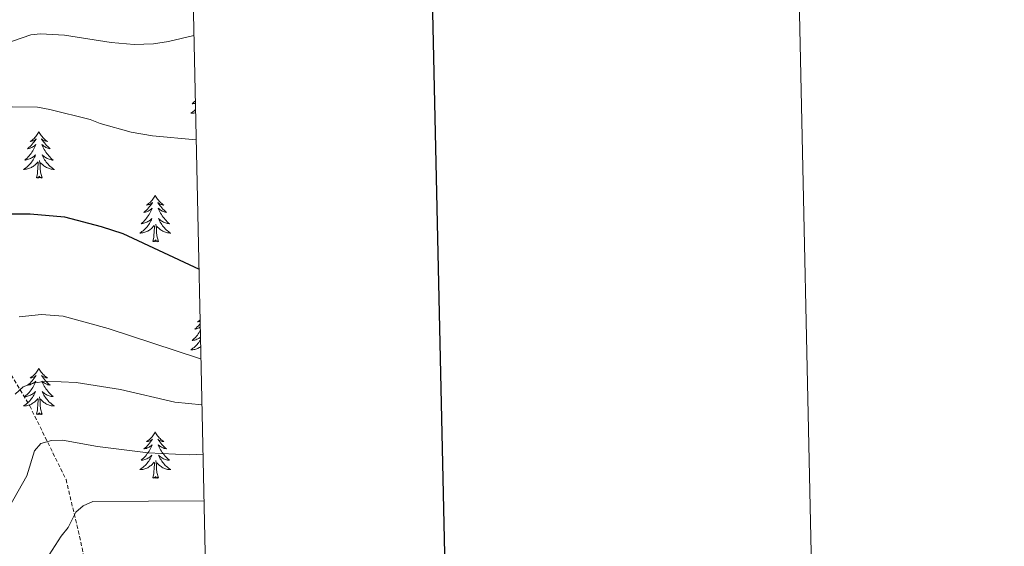
# Model space of a CAD drawing. Units: metres. Extents: x 648200 to 652718, y 4697226 to 4700291.
# Drawn here: x 652465 to 652718, y 4699626 to 4699762 of the extents above; entities that cross this region are included whole.
import ezdxf

# ---------------------------------------------------------------- set-up
doc = ezdxf.new("R2010")
doc.units = ezdxf.units.M
doc.header["$MEASUREMENT"] = 0
doc.linetypes.add('TRAZOSX2', pattern=[1.5, 1, -0.5])
for name, color, linetype, lineweight in [('Level 11', 142, 'TRAZOSX2', 13), ('Level 36', 92, 'Continuous', 0), ('Level 4', 36, 'Continuous', 30), ('Level 5', 36, 'Continuous', 0), ('Level 61', 19, 'Continuous', 0), ('Level 63', 7, 'Continuous', 0)]:
    doc.layers.add(name, color=color, linetype=linetype, lineweight=lineweight)

msp = doc.modelspace()

# ---------------------------------------------------------------- linework, layer by layer
at = {"layer": 'Level 11', "color": 142, "linetype": 'TRAZOSX2', "lineweight": 13}
msp.add_polyline3d([(652425.3, 4699773.78, 909.36), (652424.04, 4699760.59, 908.12), (652423.62, 4699753.06, 907.6), (652423.87, 4699748.06, 907.28), (652424.49, 4699744.54, 906.98), (652429.38, 4699727.56, 904.42), (652432.64, 4699718.3, 902.36), (652436.48, 4699709.62, 900.32), (652438.81, 4699705.28, 899.6), (652442.82, 4699699.01, 898.64), (652450.04, 4699689.36, 897.22), (652453.31, 4699685.8, 896.82), (652467.32, 4699662.35, 889), (652476.67, 4699643.41, 883.48), (652480.15, 4699628.77, 879.36), (652482.66, 4699617.25, 876.58), (652485.47, 4699606.05, 872.92), (652486.98, 4699601.79, 871.24), (652488.93, 4699597.55, 869.4), (652493.77, 4699588.53, 865.84), (652496.8, 4699583.67, 864.8), (652501.32, 4699578.01, 862.86), (652513.52, 4699566.86, 860.18), (652513.74, 4699566.69, 860.14)], dxfattribs=at)
at = {"layer": 'Level 36', "color": 92, "linetype": 'Continuous', "lineweight": 0}
for points in [[(652509.89, 4699742.91), (652509.82, 4699742.85), (652509.89, 4699742.87)], [(652509.99, 4699738.49), (652509.87, 4699738.38), (652509.6, 4699738.15), (652509.32, 4699737.92), (652509.03, 4699737.72), (652508.74, 4699737.52), (652509, 4699737.53), (652509.27, 4699737.56), (652509.53, 4699737.6), (652509.79, 4699737.66), (652510, 4699737.72)], [(652509.94, 4699740.74), (652509.66, 4699740.45), (652509.38, 4699740.18), (652509.08, 4699739.93), (652509.28, 4699739.95), (652509.54, 4699740), (652509.8, 4699740.06), (652509.95, 4699740.11)], [(652469.69, 4699732.81), (652469.58, 4699732.59), (652469.42, 4699732.32), (652469.26, 4699732.05), (652469.07, 4699731.8), (652468.88, 4699731.55), (652468.67, 4699731.31), (652468.45, 4699731.08), (652468.22, 4699730.87), (652467.98, 4699730.66), (652467.73, 4699730.47), (652467.47, 4699730.3), (652467.67, 4699730.32), (652467.88, 4699730.36), (652468.07, 4699730.41), (652468.27, 4699730.48), (652468.46, 4699730.56), (652468.64, 4699730.66), (652468.81, 4699730.78), (652469.02, 4699730.97), (652468.98, 4699730.9), (652468.75, 4699730.56), (652468.5, 4699730.22), (652468.25, 4699729.9), (652467.98, 4699729.58), (652467.7, 4699729.27), (652467.41, 4699728.98), (652467.1, 4699728.7), (652466.79, 4699728.43), (652466.92, 4699728.45), (652467.16, 4699728.51), (652467.4, 4699728.58), (652467.64, 4699728.67), (652467.87, 4699728.77), (652468.09, 4699728.89), (652468.31, 4699729.02), (652468.52, 4699729.16), (652468.71, 4699729.32), (652468.9, 4699729.49), (652468.81, 4699729.27), (652468.66, 4699728.91), (652468.49, 4699728.56), (652468.3, 4699728.21), (652468.1, 4699727.87), (652467.89, 4699727.54), (652467.66, 4699727.22), (652467.42, 4699726.9), (652467.17, 4699726.6), (652466.91, 4699726.31), (652466.63, 4699726.03), (652466.35, 4699725.76), (652466.05, 4699725.5), (652466.24, 4699725.52), (652466.51, 4699725.57), (652466.78, 4699725.63), (652467.03, 4699725.71), (652467.29, 4699725.81), (652467.54, 4699725.92), (652467.78, 4699726.04), (652468.01, 4699726.18), (652468.24, 4699726.33), (652468.45, 4699726.49), (652468.66, 4699726.67), (652468.85, 4699726.85), (652468.71, 4699726.53)], [(652469.69, 4699732.81), (652469.8, 4699732.59), (652469.96, 4699732.32), (652470.12, 4699732.05), (652470.31, 4699731.8), (652470.5, 4699731.55), (652470.71, 4699731.31), (652470.93, 4699731.08), (652471.16, 4699730.87), (652471.4, 4699730.66), (652471.65, 4699730.47), (652471.91, 4699730.3), (652471.71, 4699730.32), (652471.5, 4699730.36), (652471.31, 4699730.41), (652471.11, 4699730.48), (652470.92, 4699730.56), (652470.74, 4699730.66), (652470.57, 4699730.78), (652470.36, 4699730.97), (652470.4, 4699730.9), (652470.63, 4699730.56), (652470.88, 4699730.22), (652471.13, 4699729.9), (652471.4, 4699729.58), (652471.68, 4699729.27), (652471.97, 4699728.98), (652472.28, 4699728.7), (652472.59, 4699728.43), (652472.46, 4699728.45), (652472.22, 4699728.51), (652471.98, 4699728.58), (652471.74, 4699728.67), (652471.51, 4699728.77), (652471.29, 4699728.89), (652471.07, 4699729.02), (652470.86, 4699729.16), (652470.67, 4699729.32), (652470.48, 4699729.49), (652470.57, 4699729.27), (652470.72, 4699728.91), (652470.89, 4699728.56), (652471.08, 4699728.21), (652471.28, 4699727.87), (652471.49, 4699727.54), (652471.72, 4699727.22), (652471.96, 4699726.9), (652472.21, 4699726.6), (652472.47, 4699726.31), (652472.75, 4699726.03), (652473.03, 4699725.76), (652473.33, 4699725.5), (652473.14, 4699725.52), (652472.87, 4699725.57), (652472.6, 4699725.63), (652472.35, 4699725.71), (652472.09, 4699725.81), (652471.84, 4699725.92), (652471.6, 4699726.04), (652471.37, 4699726.18), (652471.14, 4699726.33), (652470.93, 4699726.49), (652470.72, 4699726.67), (652470.53, 4699726.85), (652470.67, 4699726.53)], [(652468.71, 4699726.53), (652468.56, 4699726.21), (652468.39, 4699725.89), (652468.21, 4699725.59), (652468.01, 4699725.29), (652467.8, 4699725), (652467.58, 4699724.72), (652467.34, 4699724.46), (652467.1, 4699724.2), (652466.84, 4699723.95), (652466.57, 4699723.72), (652466.29, 4699723.5), (652466, 4699723.29), (652465.71, 4699723.1), (652465.98, 4699723.11), (652466.24, 4699723.13), (652466.5, 4699723.17), (652466.76, 4699723.23), (652467.01, 4699723.3), (652467.26, 4699723.39), (652467.51, 4699723.49), (652467.75, 4699723.61), (652467.98, 4699723.74), (652468.2, 4699723.88), (652468.41, 4699724.04), (652468.61, 4699724.21), (652469.46, 4699725.01)], [(652470.67, 4699726.53), (652470.82, 4699726.21), (652470.99, 4699725.89), (652471.17, 4699725.59), (652471.37, 4699725.29), (652471.58, 4699725), (652471.8, 4699724.72), (652472.04, 4699724.46), (652472.28, 4699724.2), (652472.54, 4699723.95), (652472.81, 4699723.72), (652473.09, 4699723.5), (652473.38, 4699723.29), (652473.67, 4699723.1), (652473.4, 4699723.11), (652473.14, 4699723.13), (652472.88, 4699723.17), (652472.62, 4699723.23), (652472.37, 4699723.3), (652472.12, 4699723.39), (652471.87, 4699723.49), (652471.63, 4699723.61), (652471.4, 4699723.74), (652471.18, 4699723.88), (652470.97, 4699724.04), (652470.77, 4699724.21), (652470.11, 4699724.83)], [(652469.07, 4699720.96), (652469.32, 4699722.08), (652469.43, 4699723.82), (652469.48, 4699724.25), (652469.54, 4699724.98)], [(652470.54, 4699720.96), (652470.11, 4699722.4), (652470.02, 4699723.3), (652469.98, 4699724.25), (652469.87, 4699725.42)], [(652470.54, 4699720.96), (652470.37, 4699720.89), (652470.35, 4699721.13), (652470.16, 4699720.91), (652470.04, 4699721.11), (652469.92, 4699721), (652469.65, 4699720.95), (652469.84, 4699721.34), (652469.46, 4699720.96), (652469.27, 4699720.91), (652469.23, 4699721.07), (652469.07, 4699720.96)], [(652499.61, 4699716.45), (652499.5, 4699716.23), (652499.35, 4699715.96), (652499.18, 4699715.69), (652499, 4699715.44), (652498.8, 4699715.19), (652498.6, 4699714.95), (652498.38, 4699714.72), (652498.15, 4699714.51), (652497.91, 4699714.3), (652497.66, 4699714.11), (652497.4, 4699713.94), (652497.59, 4699713.96), (652497.8, 4699714), (652498, 4699714.05), (652498.19, 4699714.12), (652498.38, 4699714.2), (652498.56, 4699714.3), (652498.74, 4699714.42), (652498.94, 4699714.61), (652498.9, 4699714.54), (652498.67, 4699714.2), (652498.43, 4699713.86), (652498.17, 4699713.54), (652497.9, 4699713.22), (652497.62, 4699712.91), (652497.33, 4699712.62), (652497.03, 4699712.34), (652496.71, 4699712.07), (652496.84, 4699712.09), (652497.08, 4699712.15), (652497.33, 4699712.22), (652497.56, 4699712.31), (652497.79, 4699712.41), (652498.02, 4699712.53), (652498.23, 4699712.66), (652498.44, 4699712.8), (652498.64, 4699712.96), (652498.82, 4699713.13), (652498.74, 4699712.91), (652498.58, 4699712.55), (652498.41, 4699712.2), (652498.22, 4699711.85), (652498.02, 4699711.51), (652497.81, 4699711.18), (652497.58, 4699710.86), (652497.34, 4699710.54), (652497.09, 4699710.24), (652496.83, 4699709.95), (652496.56, 4699709.67), (652496.27, 4699709.4), (652495.97, 4699709.14), (652496.17, 4699709.16), (652496.43, 4699709.21), (652496.7, 4699709.27), (652496.96, 4699709.35), (652497.21, 4699709.45), (652497.46, 4699709.56), (652497.7, 4699709.68), (652497.93, 4699709.82), (652498.16, 4699709.97), (652498.38, 4699710.13), (652498.58, 4699710.31), (652498.78, 4699710.49), (652498.64, 4699710.17)], [(652499.61, 4699716.45), (652499.72, 4699716.23), (652499.88, 4699715.96), (652500.05, 4699715.69), (652500.23, 4699715.44), (652500.42, 4699715.19), (652500.63, 4699714.95), (652500.85, 4699714.72), (652501.08, 4699714.51), (652501.32, 4699714.3), (652501.57, 4699714.11), (652501.83, 4699713.94), (652501.63, 4699713.96), (652501.43, 4699714), (652501.23, 4699714.05), (652501.03, 4699714.12), (652500.84, 4699714.2), (652500.66, 4699714.3), (652500.49, 4699714.42), (652500.28, 4699714.61), (652500.32, 4699714.54), (652500.56, 4699714.2), (652500.8, 4699713.86), (652501.05, 4699713.54), (652501.32, 4699713.22), (652501.6, 4699712.91), (652501.89, 4699712.62), (652502.2, 4699712.34), (652502.51, 4699712.07), (652502.39, 4699712.09), (652502.14, 4699712.15), (652501.9, 4699712.22), (652501.66, 4699712.31), (652501.43, 4699712.41), (652501.21, 4699712.53), (652500.99, 4699712.66), (652500.78, 4699712.8), (652500.59, 4699712.96), (652500.4, 4699713.13), (652500.49, 4699712.91), (652500.64, 4699712.55), (652500.82, 4699712.2), (652501, 4699711.85), (652501.2, 4699711.51), (652501.41, 4699711.18), (652501.64, 4699710.86), (652501.88, 4699710.54), (652502.13, 4699710.24), (652502.39, 4699709.95), (652502.67, 4699709.67), (652502.96, 4699709.4), (652503.25, 4699709.14), (652503.06, 4699709.16), (652502.79, 4699709.21), (652502.53, 4699709.27), (652502.27, 4699709.35), (652502.01, 4699709.45), (652501.76, 4699709.56), (652501.52, 4699709.68), (652501.29, 4699709.82), (652501.06, 4699709.97), (652500.85, 4699710.13), (652500.64, 4699710.31), (652500.45, 4699710.49), (652500.59, 4699710.17)], [(652498.64, 4699710.17), (652498.48, 4699709.85), (652498.31, 4699709.53), (652498.13, 4699709.23), (652497.93, 4699708.93), (652497.72, 4699708.64), (652497.5, 4699708.36), (652497.26, 4699708.1), (652497.02, 4699707.84), (652496.76, 4699707.59), (652496.49, 4699707.36), (652496.21, 4699707.14), (652495.92, 4699706.93), (652495.63, 4699706.74), (652495.9, 4699706.75), (652496.16, 4699706.77), (652496.42, 4699706.81), (652496.68, 4699706.87), (652496.94, 4699706.94), (652497.19, 4699707.03), (652497.43, 4699707.13), (652497.67, 4699707.25), (652497.9, 4699707.38), (652498.12, 4699707.52), (652498.33, 4699707.68), (652498.54, 4699707.85), (652499.38, 4699708.65)], [(652498.99, 4699704.6), (652499.24, 4699705.72), (652499.35, 4699707.46), (652499.4, 4699707.89), (652499.46, 4699708.62)], [(652500.46, 4699704.6), (652500.03, 4699706.04), (652499.94, 4699706.94), (652499.9, 4699707.89), (652499.8, 4699709.06)], [(652500.59, 4699710.17), (652500.74, 4699709.85), (652500.91, 4699709.53), (652501.1, 4699709.23), (652501.29, 4699708.93), (652501.5, 4699708.64), (652501.73, 4699708.36), (652501.96, 4699708.1), (652502.21, 4699707.84), (652502.46, 4699707.59), (652502.73, 4699707.36), (652503.01, 4699707.14), (652503.3, 4699706.93), (652503.59, 4699706.74), (652503.33, 4699706.75), (652503.06, 4699706.77), (652502.8, 4699706.81), (652502.54, 4699706.87), (652502.29, 4699706.94), (652502.04, 4699707.03), (652501.79, 4699707.13), (652501.56, 4699707.25), (652501.33, 4699707.38), (652501.1, 4699707.52), (652500.89, 4699707.68), (652500.69, 4699707.85), (652500.03, 4699708.47)], [(652500.46, 4699704.6), (652500.29, 4699704.53), (652500.27, 4699704.77), (652500.08, 4699704.55), (652499.96, 4699704.75), (652499.84, 4699704.64), (652499.57, 4699704.59), (652499.76, 4699704.98), (652499.38, 4699704.6), (652499.19, 4699704.55), (652499.15, 4699704.71), (652498.99, 4699704.6)], [(652511.19, 4699683.42), (652511.01, 4699683.21), (652510.73, 4699682.9), (652510.44, 4699682.61), (652510.14, 4699682.33), (652509.82, 4699682.06), (652509.95, 4699682.08), (652510.19, 4699682.14), (652510.43, 4699682.21), (652510.67, 4699682.3), (652510.9, 4699682.4), (652511.12, 4699682.52), (652511.21, 4699682.57)], [(652511.17, 4699684.43), (652511.01, 4699684.29), (652510.76, 4699684.1), (652510.5, 4699683.92), (652510.7, 4699683.95), (652510.9, 4699683.98), (652511.1, 4699684.04), (652511.18, 4699684.07)], [(652511.23, 4699681.67), (652511.13, 4699681.5), (652510.92, 4699681.17), (652510.69, 4699680.84), (652510.45, 4699680.53), (652510.2, 4699680.23), (652509.94, 4699679.94), (652509.66, 4699679.66), (652509.38, 4699679.39), (652509.08, 4699679.13), (652509.28, 4699679.15), (652509.54, 4699679.2), (652509.8, 4699679.26), (652510.06, 4699679.34), (652510.32, 4699679.44), (652510.57, 4699679.54), (652510.81, 4699679.67), (652511.04, 4699679.8), (652511.27, 4699679.96)], [(652511.28, 4699679.29), (652511.24, 4699679.22), (652511.04, 4699678.92), (652510.83, 4699678.63), (652510.61, 4699678.35), (652510.37, 4699678.08), (652510.12, 4699677.83), (652509.87, 4699677.58), (652509.6, 4699677.35), (652509.32, 4699677.13), (652509.03, 4699676.92), (652508.74, 4699676.73), (652509, 4699676.74), (652509.27, 4699676.76), (652509.53, 4699676.8), (652509.79, 4699676.86), (652510.04, 4699676.93), (652510.29, 4699677.02), (652510.54, 4699677.12), (652510.78, 4699677.24), (652511.01, 4699677.37), (652511.23, 4699677.51), (652511.32, 4699677.58)], [(652469.69, 4699672.01), (652469.58, 4699671.8), (652469.42, 4699671.52), (652469.26, 4699671.25), (652469.07, 4699671), (652468.88, 4699670.75), (652468.67, 4699670.51), (652468.45, 4699670.28), (652468.22, 4699670.07), (652467.98, 4699669.87), (652467.73, 4699669.68), (652467.47, 4699669.5), (652467.67, 4699669.52), (652467.88, 4699669.56), (652468.07, 4699669.61), (652468.27, 4699669.68), (652468.46, 4699669.77), (652468.64, 4699669.87), (652468.81, 4699669.98), (652469.02, 4699670.17), (652468.98, 4699670.1), (652468.75, 4699669.76), (652468.5, 4699669.42), (652468.25, 4699669.1), (652467.98, 4699668.78), (652467.7, 4699668.48), (652467.41, 4699668.18), (652467.1, 4699667.9), (652466.79, 4699667.63), (652466.92, 4699667.65), (652467.16, 4699667.71), (652467.4, 4699667.78), (652467.64, 4699667.87), (652467.87, 4699667.97), (652468.09, 4699668.09), (652468.31, 4699668.22), (652468.52, 4699668.37), (652468.71, 4699668.52), (652468.9, 4699668.69), (652468.81, 4699668.47), (652468.66, 4699668.11), (652468.49, 4699667.76), (652468.3, 4699667.41), (652468.1, 4699667.07), (652467.89, 4699666.74), (652467.66, 4699666.42), (652467.42, 4699666.1), (652467.17, 4699665.8), (652466.91, 4699665.51), (652466.63, 4699665.23), (652466.35, 4699664.96), (652466.05, 4699664.7), (652466.24, 4699664.73), (652466.51, 4699664.77), (652466.78, 4699664.84), (652467.03, 4699664.92), (652467.29, 4699665.01), (652467.54, 4699665.12), (652467.78, 4699665.24), (652468.01, 4699665.38), (652468.24, 4699665.53), (652468.45, 4699665.69), (652468.66, 4699665.87), (652468.85, 4699666.06), (652468.71, 4699665.73)], [(652469.69, 4699672.01), (652469.8, 4699671.8), (652469.96, 4699671.52), (652470.12, 4699671.25), (652470.31, 4699671), (652470.5, 4699670.75), (652470.71, 4699670.51), (652470.93, 4699670.28), (652471.16, 4699670.07), (652471.4, 4699669.87), (652471.65, 4699669.68), (652471.91, 4699669.5), (652471.71, 4699669.52), (652471.5, 4699669.56), (652471.31, 4699669.61), (652471.11, 4699669.68), (652470.92, 4699669.77), (652470.74, 4699669.87), (652470.57, 4699669.98), (652470.36, 4699670.17), (652470.4, 4699670.1), (652470.63, 4699669.76), (652470.88, 4699669.42), (652471.13, 4699669.1), (652471.4, 4699668.78), (652471.68, 4699668.48), (652471.97, 4699668.18), (652472.28, 4699667.9), (652472.59, 4699667.63), (652472.46, 4699667.65), (652472.22, 4699667.71), (652471.98, 4699667.78), (652471.74, 4699667.87), (652471.51, 4699667.97), (652471.29, 4699668.09), (652471.07, 4699668.22), (652470.86, 4699668.37), (652470.67, 4699668.52), (652470.48, 4699668.69), (652470.57, 4699668.47), (652470.72, 4699668.11), (652470.89, 4699667.76), (652471.08, 4699667.41), (652471.28, 4699667.07), (652471.49, 4699666.74), (652471.72, 4699666.42), (652471.96, 4699666.1), (652472.21, 4699665.8), (652472.47, 4699665.51), (652472.75, 4699665.23), (652473.03, 4699664.96), (652473.33, 4699664.7), (652473.14, 4699664.73), (652472.87, 4699664.77), (652472.6, 4699664.84), (652472.35, 4699664.92), (652472.09, 4699665.01), (652471.84, 4699665.12), (652471.6, 4699665.24), (652471.37, 4699665.38), (652471.14, 4699665.53), (652470.93, 4699665.69), (652470.72, 4699665.87), (652470.53, 4699666.06), (652470.67, 4699665.73)], [(652468.71, 4699665.73), (652468.56, 4699665.41), (652468.39, 4699665.09), (652468.21, 4699664.79), (652468.01, 4699664.49), (652467.8, 4699664.2), (652467.58, 4699663.93), (652467.34, 4699663.66), (652467.1, 4699663.4), (652466.84, 4699663.16), (652466.57, 4699662.92), (652466.29, 4699662.7), (652466, 4699662.49), (652465.71, 4699662.3), (652465.98, 4699662.31), (652466.24, 4699662.33), (652466.5, 4699662.37), (652466.76, 4699662.43), (652467.01, 4699662.5), (652467.26, 4699662.59), (652467.51, 4699662.69), (652467.75, 4699662.81), (652467.98, 4699662.94), (652468.2, 4699663.08), (652468.41, 4699663.24), (652468.61, 4699663.41), (652469.46, 4699664.21)], [(652470.67, 4699665.73), (652470.82, 4699665.41), (652470.99, 4699665.09), (652471.17, 4699664.79), (652471.37, 4699664.49), (652471.58, 4699664.2), (652471.8, 4699663.93), (652472.04, 4699663.66), (652472.28, 4699663.4), (652472.54, 4699663.16), (652472.81, 4699662.92), (652473.09, 4699662.7), (652473.38, 4699662.49), (652473.67, 4699662.3), (652473.4, 4699662.31), (652473.14, 4699662.33), (652472.88, 4699662.37), (652472.62, 4699662.43), (652472.37, 4699662.5), (652472.12, 4699662.59), (652471.87, 4699662.69), (652471.63, 4699662.81), (652471.4, 4699662.94), (652471.18, 4699663.08), (652470.97, 4699663.24), (652470.77, 4699663.41), (652470.11, 4699664.03)], [(652469.07, 4699660.16), (652469.32, 4699661.28), (652469.43, 4699663.02), (652469.48, 4699663.46), (652469.54, 4699664.18)], [(652470.54, 4699660.16), (652470.11, 4699661.6), (652470.02, 4699662.51), (652469.98, 4699663.46), (652469.87, 4699664.62)], [(652470.54, 4699660.16), (652470.37, 4699660.1), (652470.35, 4699660.33), (652470.16, 4699660.11), (652470.04, 4699660.32), (652469.92, 4699660.21), (652469.65, 4699660.15), (652469.84, 4699660.55), (652469.46, 4699660.17), (652469.27, 4699660.11), (652469.23, 4699660.27), (652469.07, 4699660.16)], [(652499.61, 4699655.65), (652499.5, 4699655.44), (652499.35, 4699655.16), (652499.18, 4699654.89), (652499, 4699654.64), (652498.8, 4699654.39), (652498.6, 4699654.15), (652498.38, 4699653.92), (652498.15, 4699653.71), (652497.91, 4699653.51), (652497.66, 4699653.32), (652497.4, 4699653.14), (652497.59, 4699653.16), (652497.8, 4699653.2), (652498, 4699653.25), (652498.19, 4699653.32), (652498.38, 4699653.41), (652498.56, 4699653.51), (652498.74, 4699653.62), (652498.94, 4699653.81), (652498.9, 4699653.74), (652498.67, 4699653.4), (652498.43, 4699653.06), (652498.17, 4699652.74), (652497.9, 4699652.42), (652497.62, 4699652.12), (652497.33, 4699651.82), (652497.03, 4699651.54), (652496.71, 4699651.27), (652496.84, 4699651.29), (652497.08, 4699651.35), (652497.33, 4699651.42), (652497.56, 4699651.51), (652497.79, 4699651.61), (652498.02, 4699651.73), (652498.23, 4699651.86), (652498.44, 4699652.01), (652498.64, 4699652.16), (652498.82, 4699652.33), (652498.74, 4699652.11), (652498.58, 4699651.75), (652498.41, 4699651.4), (652498.22, 4699651.05), (652498.02, 4699650.71), (652497.81, 4699650.38), (652497.58, 4699650.06), (652497.34, 4699649.74), (652497.09, 4699649.44), (652496.83, 4699649.15), (652496.56, 4699648.87), (652496.27, 4699648.6), (652495.97, 4699648.34), (652496.17, 4699648.37), (652496.43, 4699648.41), (652496.7, 4699648.48), (652496.96, 4699648.56), (652497.21, 4699648.65), (652497.46, 4699648.76), (652497.7, 4699648.88), (652497.93, 4699649.02), (652498.16, 4699649.17), (652498.38, 4699649.33), (652498.58, 4699649.51), (652498.78, 4699649.7), (652498.64, 4699649.37)], [(652499.61, 4699655.65), (652499.72, 4699655.44), (652499.88, 4699655.16), (652500.05, 4699654.89), (652500.23, 4699654.64), (652500.42, 4699654.39), (652500.63, 4699654.15), (652500.85, 4699653.92), (652501.08, 4699653.71), (652501.32, 4699653.51), (652501.57, 4699653.32), (652501.83, 4699653.14), (652501.63, 4699653.16), (652501.43, 4699653.2), (652501.23, 4699653.25), (652501.03, 4699653.32), (652500.84, 4699653.41), (652500.66, 4699653.51), (652500.49, 4699653.62), (652500.28, 4699653.81), (652500.32, 4699653.74), (652500.56, 4699653.4), (652500.8, 4699653.06), (652501.05, 4699652.74), (652501.32, 4699652.42), (652501.6, 4699652.12), (652501.89, 4699651.82), (652502.2, 4699651.54), (652502.51, 4699651.27), (652502.39, 4699651.29), (652502.14, 4699651.35), (652501.9, 4699651.42), (652501.66, 4699651.51), (652501.43, 4699651.61), (652501.21, 4699651.73), (652500.99, 4699651.86), (652500.78, 4699652.01), (652500.59, 4699652.16), (652500.4, 4699652.33), (652500.49, 4699652.11), (652500.64, 4699651.75), (652500.82, 4699651.4), (652501, 4699651.05), (652501.2, 4699650.71), (652501.41, 4699650.38), (652501.64, 4699650.06), (652501.88, 4699649.74), (652502.13, 4699649.44), (652502.39, 4699649.15), (652502.67, 4699648.87), (652502.96, 4699648.6), (652503.25, 4699648.34), (652503.06, 4699648.37), (652502.79, 4699648.41), (652502.53, 4699648.48), (652502.27, 4699648.56), (652502.01, 4699648.65), (652501.76, 4699648.76), (652501.52, 4699648.88), (652501.29, 4699649.02), (652501.06, 4699649.17), (652500.85, 4699649.33), (652500.64, 4699649.51), (652500.45, 4699649.7), (652500.59, 4699649.37)], [(652498.64, 4699649.37), (652498.48, 4699649.05), (652498.31, 4699648.73), (652498.13, 4699648.43), (652497.93, 4699648.13), (652497.72, 4699647.84), (652497.5, 4699647.57), (652497.26, 4699647.3), (652497.02, 4699647.04), (652496.76, 4699646.8), (652496.49, 4699646.56), (652496.21, 4699646.34), (652495.92, 4699646.13), (652495.63, 4699645.94), (652495.9, 4699645.95), (652496.16, 4699645.97), (652496.42, 4699646.01), (652496.68, 4699646.07), (652496.94, 4699646.14), (652497.19, 4699646.23), (652497.43, 4699646.33), (652497.67, 4699646.45), (652497.9, 4699646.58), (652498.12, 4699646.72), (652498.33, 4699646.88), (652498.54, 4699647.05), (652499.38, 4699647.85)], [(652498.99, 4699643.8), (652499.24, 4699644.92), (652499.35, 4699646.66), (652499.4, 4699647.1), (652499.46, 4699647.82)], [(652500.46, 4699643.8), (652500.03, 4699645.24), (652499.94, 4699646.15), (652499.9, 4699647.1), (652499.8, 4699648.26)], [(652500.59, 4699649.37), (652500.74, 4699649.05), (652500.91, 4699648.73), (652501.1, 4699648.43), (652501.29, 4699648.13), (652501.5, 4699647.84), (652501.73, 4699647.57), (652501.96, 4699647.3), (652502.21, 4699647.04), (652502.46, 4699646.8), (652502.73, 4699646.56), (652503.01, 4699646.34), (652503.3, 4699646.13), (652503.59, 4699645.94), (652503.33, 4699645.95), (652503.06, 4699645.97), (652502.8, 4699646.01), (652502.54, 4699646.07), (652502.29, 4699646.14), (652502.04, 4699646.23), (652501.79, 4699646.33), (652501.56, 4699646.45), (652501.33, 4699646.58), (652501.1, 4699646.72), (652500.89, 4699646.88), (652500.69, 4699647.05), (652500.03, 4699647.67)], [(652500.46, 4699643.8), (652500.29, 4699643.74), (652500.27, 4699643.97), (652500.08, 4699643.75), (652499.96, 4699643.96), (652499.84, 4699643.85), (652499.57, 4699643.79), (652499.76, 4699644.19), (652499.38, 4699643.81), (652499.19, 4699643.75), (652499.15, 4699643.91), (652498.99, 4699643.8)]]:
    msp.add_lwpolyline(points, dxfattribs=at)
at = {"layer": 'Level 4', "color": 36, "linetype": 'Continuous', "lineweight": 30}
msp.add_polyline3d([(652437.13, 4699691.5, 900), (652439.11, 4699693.81, 900), (652442.07, 4699698.66, 900), (652444.16, 4699701.4, 900), (652448.26, 4699706.34, 900), (652450.4, 4699708.19, 900), (652454.63, 4699710.26, 900), (652460.24, 4699711.69, 900), (652467.44, 4699711.72, 900), (652476.29, 4699710.92, 900), (652485.69, 4699708.43, 900), (652491.32, 4699706.59, 900), (652510.89, 4699697.45, 900)], dxfattribs=at)
at = {"layer": 'Level 5', "color": 36, "linetype": 'Continuous', "lineweight": 0}
for points in [[(652429.22, 4699777.96, 910), (652429.3, 4699759.41, 910), (652431.14, 4699749.13, 910), (652432.43, 4699747.26, 910), (652434.63, 4699746.05, 910), (652436.66, 4699746.06, 910), (652439.18, 4699746.31, 910), (652444.48, 4699747.79, 910), (652449.09, 4699750.41, 910), (652456.1, 4699753.73, 910), (652467.61, 4699757.7, 910), (652470.1, 4699757.97, 910), (652476.24, 4699757.63, 910), (652488.26, 4699755.71, 910), (652494.16, 4699755.17, 910), (652499.18, 4699755.4, 910), (652502.99, 4699755.94, 910), (652509.57, 4699757.54, 910)], [(652462.84, 4699739.17, 905), (652469.37, 4699739.06, 905), (652472.53, 4699738.48, 905), (652482.88, 4699735.91, 905), (652485.42, 4699734.9, 905), (652493.45, 4699732.71, 905), (652498.94, 4699731.75, 905), (652510.16, 4699730.71, 905)], [(652464.59, 4699685.2, 895), (652470.37, 4699685.82, 895), (652475.9, 4699685.38, 895), (652487.55, 4699682.22, 895), (652510.78, 4699674.62, 895), (652511.39, 4699674.46, 895)], [(652463.55, 4699665.32, 890), (652465.68, 4699667.23, 890), (652468.23, 4699668.13, 890), (652471.52, 4699668.67, 890), (652479.31, 4699668.37, 890), (652490.65, 4699666.51, 890), (652504.64, 4699663.3, 890), (652511.65, 4699662.64, 890)], [(652456.43, 4699626.6, 885), (652466.59, 4699644.38, 885), (652468.54, 4699650.79, 885), (652470.21, 4699652.63, 885)], [(652470.21, 4699652.63, 885), (652472.9, 4699653.47, 885), (652475.77, 4699653.51, 885), (652484.78, 4699651.87, 885), (652497.81, 4699650.27, 885), (652508.34, 4699649.77, 885), (652511.93, 4699649.88, 885)], [(652464.34, 4699605.6, 880), (652468.51, 4699618.05, 880), (652475.41, 4699628.83, 880), (652477.25, 4699631.04, 880), (652479.2, 4699635.03, 880), (652481.1, 4699636.64, 880), (652483.56, 4699637.77, 880), (652512.19, 4699637.92, 880)]]:
    msp.add_polyline3d(points, dxfattribs=at)
at = {"layer": 'Level 61', "color": 19, "linetype": 'Continuous', "lineweight": 0}
msp.add_lwpolyline([(649076.48, 4699951.57), (652503.72, 4700025.58), (652554.25, 4697712.25), (649125.87, 4697638.24), (649076.48, 4699951.57)], close=True, dxfattribs=at)
at = {"layer": 'Level 63', "linetype": 'Continuous', "lineweight": 0}
msp.add_lwpolyline([(648264.07, 4697225.73), (648199.97, 4700195.05), (652653.93, 4700291.2), (652718.03, 4697321.88), (648264.07, 4697225.73)], close=True, dxfattribs=at)
at = {"layer": 'Level 63', "linetype": 'Continuous', "lineweight": 30}
msp.add_lwpolyline([(649009.83, 4699999.96), (649063.99, 4697585.58), (652618.08, 4697665.3), (652563.99, 4700076.69), (649009.83, 4699999.96)], dxfattribs=at)

doc.saveas('drawing.dxf')
